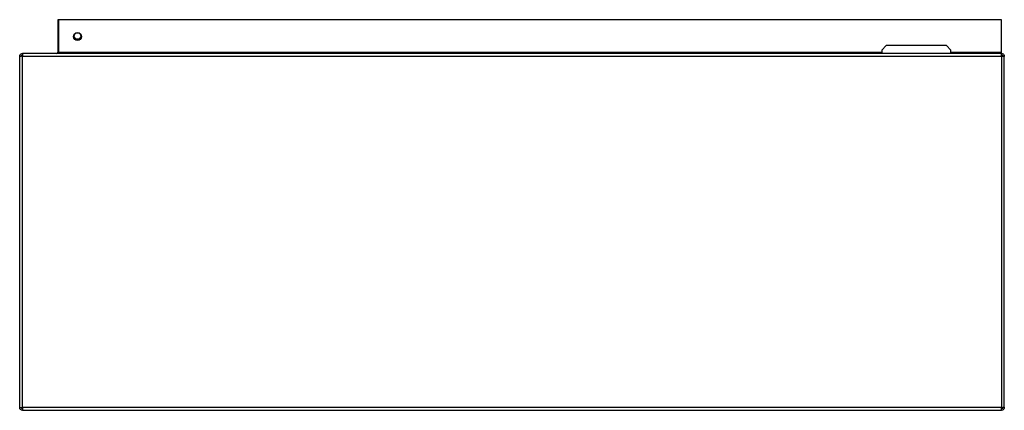
# Model space of a CAD drawing. Units: millimetres. Extents: x 184 to 4831, y 295 to 2786.
# Drawn here: x 4204 to 4831, y 1396 to 1644 of the extents above; entities that cross this region are included whole.
import ezdxf

# ---------------------------------------------------------------- set-up
doc = ezdxf.new("R2010")
doc.units = ezdxf.units.MM

msp = doc.modelspace()

# ---------------------------------------------------------------- linework, layer by layer
at = {"color": 7, "linetype": 'Continuous', "lineweight": 25}
for p, q in [((4228.21, 1644.29), (4228.21, 1639.67)), ((4228.71, 1644.29), (4228.21, 1644.29)), ((4228.71, 1644.29), (4228.71, 1623.59)), ((4829.11, 1644.29), (4228.71, 1644.29)), ((4829.11, 1623.59), (4829.11, 1644.29)), ((4228.21, 1639.67), (4228.38, 1639.67)), ((4228.21, 1639.67), (4228.21, 1629.67)), ((4228.38, 1639.67), (4228.38, 1629.67)), ((4228.21, 1629.67), (4228.21, 1625.06)), ((4228.38, 1629.67), (4228.21, 1629.67)), ((4228.21, 1625.06), (4228.71, 1625.06)), ((4228.21, 1625.06), (4228.21, 1623.59)), ((4755.69, 1627.79), (4752.86, 1624.96)), ((4752.86, 1624.96), (4752.86, 1622.79)), ((4794.03, 1627.79), (4755.69, 1627.79)), ((4796.86, 1624.96), (4794.03, 1627.79)), ((4796.86, 1622.79), (4796.86, 1624.96)), ((4203.91, 1620.99), (4203.92, 1621.12)), ((4204.91, 1620.99), (4203.91, 1620.99)), ((4203.91, 1620.99), (4203.91, 1620.89)), ((4203.92, 1620.98), (4203.91, 1620.89)), ((4203.91, 1397.58), (4203.91, 1620.89)), ((4203.92, 1621.12), (4204.91, 1621.05)), ((4204.91, 1620.99), (4204.91, 1621.05)), ((4829.11, 1622.79), (4205.71, 1622.79)), ((4205.71, 1622.79), (4205.71, 1620.99)), ((4205.71, 1397.49), (4205.71, 1620.99)), ((4205.71, 1620.99), (4829.11, 1620.99)), ((4228.71, 1623.59), (4228.71, 1622.79)), ((4751.11, 1623.41), (4752.86, 1623.41)), ((4751.11, 1622.79), (4751.11, 1623.41)), ((4751.11, 1623.2), (4752.86, 1623.2)), ((4829.11, 1622.79), (4829.11, 1623.59)), ((4829.11, 1620.99), (4829.11, 1622.79)), ((4829.11, 1620.99), (4829.11, 1397.49)), ((4830.91, 1620.99), (4829.91, 1620.99)), ((4830.91, 1620.99), (4830.91, 1620.9)), ((4830.91, 1397.58), (4830.91, 1620.9)), ((4203.91, 1397.58), (4203.92, 1397.5)), ((4203.91, 1397.49), (4203.91, 1397.58)), ((4203.91, 1397.49), (4204.91, 1397.49)), ((4203.92, 1397.35), (4203.91, 1397.49)), ((4203.92, 1397.35), (4204.91, 1397.43)), ((4204.91, 1397.43), (4204.91, 1397.49)), ((4829.11, 1397.49), (4205.71, 1397.49)), ((4205.71, 1397.49), (4205.71, 1395.69)), ((4205.71, 1395.69), (4829.11, 1395.69)), ((4829.11, 1395.69), (4829.11, 1397.49)), ((4829.91, 1397.49), (4829.91, 1397.08)), ((4830.91, 1397.49), (4829.91, 1397.49)), ((4830.91, 1397.58), (4830.91, 1397.49))]:
    msp.add_line(p, q, dxfattribs=at)
at = {"color": 8, "linetype": 'Continuous', "lineweight": 25}
for p, q in [((4228.21, 1623.59), (4228.71, 1623.59)), ((4228.71, 1623.59), (4752.86, 1623.59)), ((4796.86, 1623.59), (4829.11, 1623.59)), ((4829.11, 1397.08), (4829.91, 1397.08))]:
    msp.add_line(p, q, dxfattribs=at)
at = {"color": 7, "linetype": 'Continuous', "lineweight": 25, "flags": 128}
for points in [[(4203.91, 1620.99), (4203.95, 1621.34), (4203.98, 1621.47)], [(4204.91, 1620.99), (4204.93, 1621.14), (4204.94, 1621.2)], [(4205.42, 1621.73), (4205.56, 1621.77), (4205.71, 1621.79)], [(4829.61, 1620.99), (4829.38, 1621.26), (4829.11, 1621.48), (4829.11, 1621.48)], [(4203.91, 1397.49), (4203.95, 1397.14), (4203.98, 1397)], [(4204.91, 1397.49), (4204.93, 1397.33), (4204.94, 1397.27)]]:
    msp.add_lwpolyline(points, dxfattribs=at)
at = {"color": 7, "linetype": 'Continuous', "lineweight": 25}
for centre, radius in [((4240.71, 1633.54), 2.5), ((4240.71, 1633.92), 2.1)]:
    msp.add_circle(centre, radius, dxfattribs=at)
msp.add_arc((4227.41, 1623.59), 0.8, 270, 0, dxfattribs=at)
for points in [[(4203.92, 1621.12), (4203.96, 1621.34), (4204.04, 1621.79), (4204.46, 1622.34), (4205.04, 1622.71), (4205.49, 1622.76), (4205.71, 1622.79)], [(4204.91, 1621.05), (4204.93, 1621.15), (4204.97, 1621.34), (4205.16, 1621.59), (4205.41, 1621.75), (4205.61, 1621.78), (4205.71, 1621.79)], [(4829.11, 1622.79), (4829.35, 1622.76), (4829.82, 1622.71), (4830.41, 1622.29), (4830.83, 1621.69), (4830.88, 1621.22), (4830.91, 1620.99)], [(4829.11, 1621.79), (4829.22, 1621.78), (4829.43, 1621.75), (4829.69, 1621.57), (4829.88, 1621.3), (4829.9, 1621.09), (4829.91, 1620.99)], [(4830.91, 1620.9), (4830.88, 1620.9), (4830.83, 1620.92), (4830.41, 1620.94), (4829.82, 1620.96), (4829.35, 1620.98), (4829.11, 1620.99)], [(4203.92, 1397.5), (4203.96, 1397.5), (4204.04, 1397.49), (4204.46, 1397.49), (4205.04, 1397.49), (4205.49, 1397.49), (4205.71, 1397.49)], [(4205.71, 1396.69), (4205.61, 1396.7), (4205.41, 1396.72), (4205.16, 1396.89), (4204.97, 1397.13), (4204.93, 1397.33), (4204.91, 1397.43)], [(4829.11, 1397.49), (4829.35, 1397.5), (4829.82, 1397.51), (4830.41, 1397.53), (4830.83, 1397.56), (4830.88, 1397.57), (4830.91, 1397.58)], [(4830.91, 1397.49), (4830.88, 1397.25), (4830.83, 1396.78), (4830.41, 1396.18), (4829.82, 1395.77), (4829.35, 1395.71), (4829.11, 1395.69)], [(4829.91, 1397.49), (4829.9, 1397.38), (4829.88, 1397.17), (4829.69, 1396.91), (4829.43, 1396.72), (4829.22, 1396.7), (4829.11, 1396.69)]]:
    msp.add_open_spline(points, degree=3, dxfattribs=at)
for points in [[(4205.71, 1620.99), (4205.49, 1620.99), (4205.04, 1620.99), (4204.46, 1620.98), (4204.04, 1620.98), (4203.96, 1620.98), (4203.92, 1620.98)], [(4205.71, 1395.69), (4205.49, 1395.71), (4205.04, 1395.76), (4204.46, 1396.14), (4204.04, 1396.69), (4203.96, 1397.13), (4203.92, 1397.35)]]:
    msp.add_open_spline(points, degree=3, knots=[0, 0, 0, 0, 0.25, 0.5, 0.75, 1, 1, 1, 1], dxfattribs=at)

doc.saveas('drawing.dxf')
